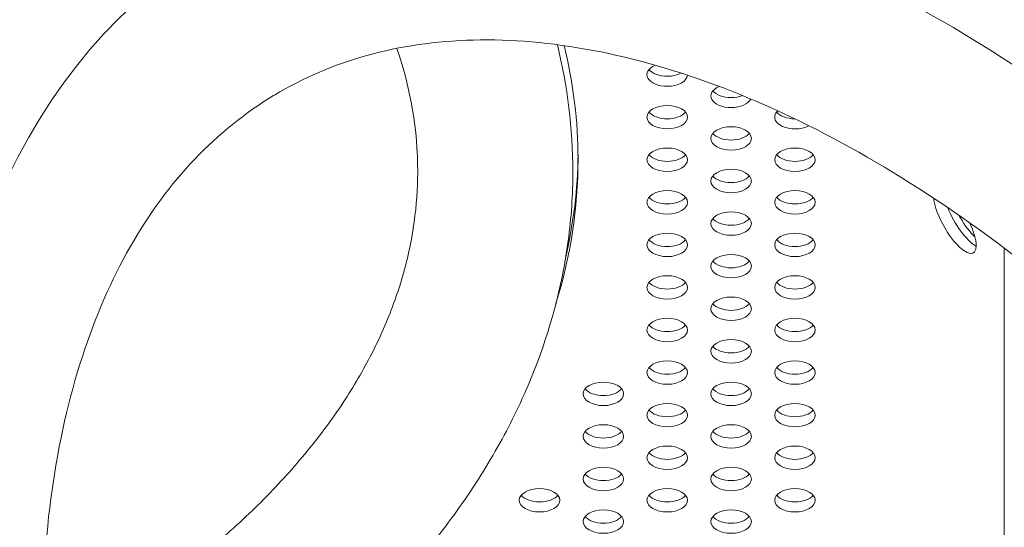
# Model space of a CAD drawing. Units: millimetres. Extents: x -5493 to 5645, y -3947 to 3764.
# Drawn here: x -1459 to -1247, y 195 to 305 of the extents above; entities that cross this region are included whole.
import ezdxf

# ---------------------------------------------------------------- set-up
doc = ezdxf.new("R2010")
doc.units = ezdxf.units.MM
doc.header["$LTSCALE"] = 0.2
doc.header["$MEASUREMENT"] = 0
doc.header["$PDMODE"] = 1
doc.linetypes.add('BORDER', pattern=[1.75, 0.5, -0.25, 0.5, -0.25, 0, -0.25])
doc.layers.add('HAGS-Dim Plan', color=7, linetype='Continuous', lineweight=50)
for name, color, linetype in [('HAGS-EN1176 Falling Space', 30, 'BORDER'), ('HAGS-EN1176 Free Space', 3, 'Continuous'), ('HAGS-Plan', 7, 'Continuous')]:
    doc.layers.add(name, color=color, linetype=linetype)
doc.styles.get("Standard").update_dxf_attribs({"font": 'g13f12d.shx', "height": 300})
doc.dimstyles.new('HAGS - Dim Plan', dxfattribs={"dimtxt": 300, "dimasz": 200, "dimexe": 0.18, "dimexo": 0.0625, "dimgap": 150, "dimtad": 0, "dimlfac": 0.001, "dimrnd": 0.05, "dimzin": 1, "dimdsep": 46, "dimtxsty": 'Standard', "dimblk": 'HAGS - Dim Plan arrow', "dimcen": 0.1, "dimse1": 1, "dimse2": 1, "dimclrd": 1, "dimadec": 0, "dimazin": 0, "dimtfac": 1, "dimtofl": 0, "dimtmove": 0, "dimatfit": 3, "dimfxl": 1, "dimtolj": 1, "dimtzin": 0, "dimarcsym": 0})

# ---------------------------------------------------------------- blocks, each defined once
blk = doc.blocks.new('HAGS - Dim Plan arrow')
at = {"color": 1, "lineweight": 0}
blk.add_lwpolyline([(0, 0, 0, 0.35, 0), (-1, 0, 0.015, 0.015, 0)], format="xyseb", dxfattribs=at)
blk = doc.blocks.new('*D1')
at = {"layer": 'Defpoints', "color": 0, "transparency": 16777216}
for p in [(-3788.23, 2824.59), (58.84, -3226.75), (5448.47, -3226.75)]:
    blk.add_point(p, dxfattribs=at)
at = {"layer": 'HAGS-Dim Plan', "color": 1, "lineweight": -2, "transparency": 16777216}
for p, q in [((5448.47, 2624.59), (5448.47, 214.89)), ((5448.47, -3026.75), (5448.47, -1013.93))]:
    blk.add_line(p, q, dxfattribs=at)
at = {"layer": 'HAGS-Dim Plan', "color": 1, "lineweight": -2, "transparency": 16777216, "xscale": 200, "yscale": 200, "zscale": 200}
for p, rotation in [((5448.47, 2824.59), 90), ((5448.47, -3226.75), 270)]:
    blk.add_blockref('HAGS - Dim Plan arrow', p, dxfattribs=dict(at, rotation=rotation))
at = {"layer": 'HAGS-Dim Plan', "color": 0, "lineweight": 50, "transparency": 16777216, "insert": (5448.47, -399.52), "char_height": 300, "attachment_point": 5, "rotation": 90}
blk.add_mtext('\\A1;6.05m', dxfattribs=at)
blk = doc.blocks.new('*D2')
at = {"layer": 'Defpoints', "color": 0, "transparency": 16777216}
for p in [(-3805.02, 1297.81, 621.5), (5036.83, 1297.81), (-371.38, -1729.07, 621.08)]:
    blk.add_point(p, dxfattribs=at)
at = {"layer": 'HAGS-Dim Plan', "color": 1, "lineweight": -2, "transparency": 16777216}
for p, q in [((5036.83, 1097.81), (5036.83, 203.45)), ((5036.83, -1529.07), (5036.83, -1007.42))]:
    blk.add_line(p, q, dxfattribs=at)
at = {"layer": 'HAGS-Dim Plan', "color": 1, "lineweight": -2, "transparency": 16777216, "xscale": 200, "yscale": 200, "zscale": 200}
for p, rotation in [((5036.83, 1297.81), 90), ((5036.83, -1729.07), 270)]:
    blk.add_blockref('HAGS - Dim Plan arrow', p, dxfattribs=dict(at, rotation=rotation))
at = {"layer": 'HAGS-Dim Plan', "color": 0, "lineweight": 50, "transparency": 16777216, "insert": (5036.83, -401.98), "char_height": 300, "attachment_point": 5, "rotation": 90}
blk.add_mtext('\\A1;3.05m', dxfattribs=at)
blk = doc.blocks.new('*D3')
at = {"layer": 'Defpoints', "color": 0, "transparency": 16777216}
for p in [(4738.14, 3566.8), (-5493.05, 985.39, -576.96), (4738.14, -316.61, -576.96)]:
    blk.add_point(p, dxfattribs=at)
at = {"layer": 'HAGS-Dim Plan', "color": 1, "lineweight": -2, "transparency": 16777216}
for p, q in [((-5293.05, 3566.8), (-1113.61, 3566.8)), ((4538.14, 3566.8), (247.27, 3566.8))]:
    blk.add_line(p, q, dxfattribs=at)
at = {"layer": 'HAGS-Dim Plan', "color": 1, "lineweight": -2, "transparency": 16777216, "xscale": 200, "yscale": 200, "zscale": 200, "rotation": 180}
blk.add_blockref('HAGS - Dim Plan arrow', (-5493.05, 3566.8), dxfattribs=at)
at = {"layer": 'HAGS-Dim Plan', "color": 1, "lineweight": -2, "transparency": 16777216, "xscale": 200, "yscale": 200, "zscale": 200}
blk.add_blockref('HAGS - Dim Plan arrow', (4738.14, 3566.8), dxfattribs=at)
at = {"layer": 'HAGS-Dim Plan', "color": 0, "lineweight": 50, "transparency": 16777216, "insert": (-433.17, 3566.8), "char_height": 300, "attachment_point": 5}
blk.add_mtext('\\A1;10.25m', dxfattribs=at)
blk = doc.blocks.new('*D4')
at = {"layer": 'Defpoints', "color": 0, "transparency": 16777216}
for p in [(-3974.4, 3154.78), (-3974.4, 1026.47), (3241.02, -297.49, -30.63)]:
    blk.add_point(p, dxfattribs=at)
at = {"layer": 'HAGS-Dim Plan', "color": 1, "lineweight": -2, "transparency": 16777216}
for p, q in [((-3774.4, 3154.78), (-981.92, 3154.78)), ((3041.02, 3154.78), (228.95, 3154.78))]:
    blk.add_line(p, q, dxfattribs=at)
at = {"layer": 'HAGS-Dim Plan', "color": 1, "lineweight": -2, "transparency": 16777216, "xscale": 200, "yscale": 200, "zscale": 200, "rotation": 180}
blk.add_blockref('HAGS - Dim Plan arrow', (-3974.4, 3154.78), dxfattribs=at)
at = {"layer": 'HAGS-Dim Plan', "color": 1, "lineweight": -2, "transparency": 16777216, "xscale": 200, "yscale": 200, "zscale": 200}
blk.add_blockref('HAGS - Dim Plan arrow', (3241.02, 3154.78), dxfattribs=at)
at = {"layer": 'HAGS-Dim Plan', "color": 0, "lineweight": 50, "transparency": 16777216, "insert": (-376.49, 3154.78), "char_height": 300, "attachment_point": 5}
blk.add_mtext('\\A1;7.20m', dxfattribs=at)

msp = doc.modelspace()

# ---------------------------------------------------------------- linework, layer by layer
at = {"layer": 'HAGS-EN1176 Falling Space', "linetype": 'Continuous', "elevation": 0}
msp.add_lwpolyline([(-1235.299, 2398.448), (-1999.776, 2398.448, 0.0952252), (-2523.126, 2311.193), (-3050.381, 2615.864, 0.4115142), (-5092.624, 2079.567), (-5267.346, 1777.077, 0.4234709), (-4742.871, -314.505), (-4250.844, -598.334, 0.0452527), (-4039.9, -1099.67, -0.000002), (-3853.358, -1426.73), (-3633.746, -1809.093, 0.2571134), (-2022.576, -2713.969), (-1564.385, -2716.37, 0.2020266), (-501.07, -3235.312), (320.052, -3233.853, 0.2720163), (1643.024, -2458.854)], format="xyb", dxfattribs=at)
at = {"layer": 'HAGS-EN1176 Free Space', "elevation": 576.958}
msp.add_lwpolyline([(-4481.487, 180.942, -0.4142136), (-4828.409, 1551.944), (-4658.412, 1837.119, -0.4142136), (-3287.41, 2184.041), (-1968.922, 1398.07), (-1801.742, 1362.181, -0.5105356), (-1148.238, -120.068), (-1425.063, -593.8, -0.5164074), (-3049.415, -738.08), (-3162.712, -605.199)], format="xyb", close=True, dxfattribs=at)
msp.add_lwpolyline([(-4481.487, 180.942, -0.4142136), (-4828.409, 1551.944), (-4658.412, 1837.119, -0.4142136), (-3287.41, 2184.041), (-1968.922, 1398.07), (-1801.742, 1362.181, -0.5105356), (-1148.238, -120.068), (-1425.063, -593.8, -0.5164074), (-3049.415, -738.08), (-3162.712, -605.199)], format="xyb", close=True, dxfattribs=at)
at = {"layer": 'HAGS-Plan', "lineweight": 0}
msp.add_line((-1246.656, 73.286), (-1246.656, 255.48), dxfattribs=at)
for centre, major_axis, ratio, start_param, end_param in [((-1263.439, 57.311), (-152.375, 263.979), 0.5774754, 0.0000542, 3.1416468), ((-1253.785, 263.31), (3.968, -6.874), 0.3332611, -1.6483583, -1.5708432), ((-1253.785, 263.31), (3.968, -6.874), 0.3332611, -1.5708432, -0.8556001)]:
    msp.add_ellipse(centre, major_axis=major_axis, ratio=ratio, start_param=start_param, end_param=end_param, dxfattribs=at)
at = {"layer": 'HAGS-Plan', "lineweight": 0, "extrusion": (0, 0, -1)}
for centre, major_axis, ratio, start_param, end_param in [((-1643.174, 274.476), (304.8, 0), 0.5772877, -0.1401148, 0), ((-1319.171, 292.805), (-4.366, 0), 0.5772877, -1.5707963, 0.9354141), ((-1319.171, 294.975), (-4.366, 0), 0.5772877, -1.5707963, -0.4449384), ((-1319.171, 294.975), (-4.366, 0), 0.5772877, -2.3242688, -1.5707963), ((-1319.171, 292.805), (4.366, 0), 0.5772877, 0.047165, 1.5707963), ((-1305.422, 288.223), (-4.366, 0), 0.5772877, -1.5707963, 0.944152), ((-1305.422, 290.393), (-4.366, 0), 0.5772877, -1.5707963, -0.4449384), ((-1305.422, 290.393), (-4.366, 0), 0.5772877, -2.1624887, -1.5707963), ((-1319.171, 283.641), (-4.366, 0), 0.5772877, -1.5707963, 1.5707963), ((-1319.171, 283.641), (4.366, 0), 0.5772877, -1.5707963, 1.5707963), ((-1305.422, 288.223), (4.366, 0), 0.5772877, 0.2649463, 1.5707963), ((-1319.171, 285.81), (-4.366, 0), 0.5772877, -1.5707963, -0.4449384), ((-1319.171, 285.81), (-4.366, 0), 0.5772877, -2.6966543, -1.5707963), ((-1291.674, 283.641), (-4.366, 0), 0.5772877, -1.5707963, 0.5671326), ((-1291.674, 285.81), (-4.366, 0), 0.5772877, -1.5607955, -0.4449384), ((-1305.422, 279.059), (-4.366, 0), 0.5772877, -1.5707963, 1.5707963), ((-1305.422, 281.228), (-4.366, 0), 0.5772877, -1.5707963, -0.4449384), ((-1305.422, 279.059), (4.366, 0), 0.5772877, -1.5707963, 1.5707963), ((-1305.422, 281.228), (-4.366, 0), 0.5772877, -2.6966543, -1.5707963), ((-1291.674, 283.641), (-4.366, 0), 0.5772877, -2.3258018, -1.5707963), ((-1643.174, 276.646), (304.8, 0), 0.5772877, 0.0061647, 0.1318481), ((-1319.171, 274.476), (-4.366, 0), 0.5772877, -1.5707963, 1.5707963), ((-1319.171, 276.646), (-4.366, 0), 0.5772877, -1.5707963, -0.4449384), ((-1319.171, 274.476), (4.366, 0), 0.5772877, -1.5707963, 1.5707963), ((-1319.171, 276.646), (-4.366, 0), 0.5772877, -2.6966543, -1.5707963), ((-1291.674, 274.476), (-4.366, 0), 0.5772877, -1.5707963, 1.5707963), ((-1291.674, 276.646), (-4.366, 0), 0.5772877, -1.5707963, -0.4449384), ((-1291.674, 274.476), (4.366, 0), 0.5772877, -1.5707963, 1.5707963), ((-1291.674, 276.646), (-4.366, 0), 0.5772877, -2.6966543, -1.5707963), ((-1643.174, 274.476), (304.8, 0), 0.5772877, 0, 0.1768841), ((-1305.422, 269.894), (-4.366, 0), 0.5772877, -1.5707963, 1.5707963), ((-1305.422, 269.894), (4.366, 0), 0.5772877, -1.5707963, 1.5707963), ((-1305.422, 272.064), (-4.366, 0), 0.5772877, -1.5707963, -0.4449384), ((-1305.422, 272.064), (-4.366, 0), 0.5772877, -2.6966543, -1.5707963), ((-1319.171, 265.312), (-4.366, 0), 0.5772877, -1.5707963, 1.5707963), ((-1319.171, 265.312), (4.366, 0), 0.5772877, -1.5707963, 1.5707963), ((-1291.674, 265.312), (-4.366, 0), 0.5772877, -1.5707963, 1.5707963), ((-1291.674, 265.312), (4.366, 0), 0.5772877, -1.5707963, 1.5707963), ((-1319.171, 267.481), (-4.366, 0), 0.5772877, -1.5707963, -0.4449384), ((-1319.171, 267.481), (-4.366, 0), 0.5772877, -2.6966543, -1.5707963), ((-1291.674, 267.481), (-4.366, 0), 0.5772877, -1.5707963, -0.4449384), ((-1291.674, 267.481), (-4.366, 0), 0.5772877, -2.6966543, -1.5707963), ((-1257.24, 261.297), (3.968, -6.874), 0.3332611, -0.5235519, 2.5385065), ((-1305.422, 260.73), (-4.366, 0), 0.5772877, -1.5707963, 1.5707963), ((-1305.422, 260.73), (4.366, 0), 0.5772877, -1.5707963, 1.5707963), ((-1255.071, 262.55), (-3.968, 6.874), 0.3332611, -2.648354, -1.1443464), ((-1305.422, 262.899), (-4.366, 0), 0.5772877, -1.5707963, -0.4449384), ((-1305.422, 262.899), (-4.366, 0), 0.5772877, -2.6966543, -1.5707963), ((-1257.24, 261.297), (3.968, -6.874), 0.3332611, -1.3218416, -0.5235519), ((-1319.171, 256.148), (-4.366, 0), 0.5772877, -1.5707963, 1.5707963), ((-1319.171, 256.148), (4.366, 0), 0.5772877, -1.5707963, 1.5707963), ((-1291.674, 256.148), (-4.366, 0), 0.5772877, -1.5707963, 1.5707963), ((-1291.674, 256.148), (4.366, 0), 0.5772877, -1.5707963, 1.5707963), ((-1319.171, 258.317), (-4.366, 0), 0.5772877, -1.5707963, -0.4449384), ((-1319.171, 258.317), (-4.366, 0), 0.5772877, -2.6966543, -1.5707963), ((-1291.674, 258.317), (-4.366, 0), 0.5772877, -1.5707963, -0.4449384), ((-1291.674, 258.317), (-4.366, 0), 0.5772877, -2.6966543, -1.5707963), ((-1305.422, 251.565), (-4.366, 0), 0.5772877, -1.5707963, 1.5707963), ((-1305.422, 253.735), (-4.366, 0), 0.5772877, -1.5707963, -0.4449384), ((-1305.422, 251.565), (4.366, 0), 0.5772877, -1.5707963, 1.5707963), ((-1305.422, 253.735), (-4.366, 0), 0.5772877, -2.6966543, -1.5707963), ((-1319.171, 246.983), (-4.366, 0), 0.5772877, -1.5707963, 1.5707963), ((-1319.171, 249.153), (-4.366, 0), 0.5772877, -1.5707963, -0.4449384), ((-1319.171, 246.983), (4.366, 0), 0.5772877, -1.5707963, 1.5707963), ((-1319.171, 249.153), (-4.366, 0), 0.5772877, -2.6966543, -1.5707963), ((-1291.674, 246.983), (-4.366, 0), 0.5772877, -1.5707963, 1.5707963), ((-1291.674, 249.153), (-4.366, 0), 0.5772877, -1.5707963, -0.4449384), ((-1291.674, 246.983), (4.366, 0), 0.5772877, -1.5707963, 1.5707963), ((-1291.674, 249.153), (-4.366, 0), 0.5772877, -2.6966543, -1.5707963), ((-1305.422, 242.401), (-4.366, 0), 0.5772877, -1.5707963, 1.5707963), ((-1305.422, 242.401), (4.366, 0), 0.5772877, -1.5707963, 1.5707963), ((-1305.422, 244.57), (-4.366, 0), 0.5772877, -1.5707963, -0.4449384), ((-1305.422, 244.57), (-4.366, 0), 0.5772877, -2.6966543, -1.5707963), ((-1319.171, 237.819), (-4.366, 0), 0.5772877, -1.5707963, 1.5707963), ((-1319.171, 237.819), (4.366, 0), 0.5772877, -1.5707963, 1.5707963), ((-1291.674, 237.819), (-4.366, 0), 0.5772877, -1.5707963, 1.5707963), ((-1291.674, 237.819), (4.366, 0), 0.5772877, -1.5707963, 1.5707963), ((-1319.171, 239.988), (-4.366, 0), 0.5772877, -1.5707963, -0.4449384), ((-1319.171, 239.988), (-4.366, 0), 0.5772877, -2.6966543, -1.5707963), ((-1291.674, 239.988), (-4.366, 0), 0.5772877, -1.5707963, -0.4449384), ((-1291.674, 239.988), (-4.366, 0), 0.5772877, -2.6966543, -1.5707963), ((-1305.422, 233.236), (-4.366, 0), 0.5772877, -1.5707963, 1.5707963), ((-1305.422, 233.236), (4.366, 0), 0.5772877, -1.5707963, 1.5707963), ((-1305.422, 235.406), (-4.366, 0), 0.5772877, -1.5707963, -0.4449384), ((-1305.422, 235.406), (-4.366, 0), 0.5772877, -2.6966543, -1.5707963), ((-1319.171, 228.654), (-4.366, 0), 0.5772877, -1.5707963, 1.5707963), ((-1319.171, 228.654), (4.366, 0), 0.5772877, -1.5707963, 1.5707963), ((-1291.674, 228.654), (-4.366, 0), 0.5772877, -1.5707963, 1.5707963), ((-1291.674, 228.654), (4.366, 0), 0.5772877, -1.5707963, 1.5707963), ((-1319.171, 230.824), (-4.366, 0), 0.5772877, -1.5707963, -0.4449384), ((-1319.171, 230.824), (-4.366, 0), 0.5772877, -2.6966543, -1.5707963), ((-1291.674, 230.824), (-4.366, 0), 0.5772877, -1.5707963, -0.4449384), ((-1291.674, 230.824), (-4.366, 0), 0.5772877, -2.6966543, -1.5707963), ((-1332.919, 224.072), (-4.366, 0), 0.5772877, -1.5707963, 1.5707963), ((-1332.919, 226.241), (-4.366, 0), 0.5772877, -1.5707963, -0.4449384), ((-1332.919, 224.072), (4.366, 0), 0.5772877, -1.5707963, 1.5707963), ((-1332.919, 226.241), (-4.366, 0), 0.5772877, -2.6966543, -1.5707963), ((-1305.422, 224.072), (-4.366, 0), 0.5772877, -1.5707963, 1.5707963), ((-1305.422, 226.241), (-4.366, 0), 0.5772877, -1.5707963, -0.4449384), ((-1305.422, 224.072), (4.366, 0), 0.5772877, -1.5707963, 1.5707963), ((-1305.422, 226.241), (-4.366, 0), 0.5772877, -2.6966543, -1.5707963), ((-1319.171, 219.49), (-4.366, 0), 0.5772877, -1.5707963, 1.5707963), ((-1319.171, 221.659), (-4.366, 0), 0.5772877, -1.5707963, -0.4449384), ((-1319.171, 219.49), (4.366, 0), 0.5772877, -1.5707963, 1.5707963), ((-1319.171, 221.659), (-4.366, 0), 0.5772877, -2.6966543, -1.5707963), ((-1291.674, 219.49), (-4.366, 0), 0.5772877, -1.5707963, 1.5707963), ((-1291.674, 221.659), (-4.366, 0), 0.5772877, -1.5707963, -0.4449384), ((-1291.674, 219.49), (4.366, 0), 0.5772877, -1.5707963, 1.5707963), ((-1291.674, 221.659), (-4.366, 0), 0.5772877, -2.6966543, -1.5707963), ((-1332.919, 214.908), (-4.366, 0), 0.5772877, -1.5707963, 1.5707963), ((-1332.919, 214.908), (4.366, 0), 0.5772877, -1.5707963, 1.5707963), ((-1305.422, 214.908), (-4.366, 0), 0.5772877, -1.5707963, 1.5707963), ((-1305.422, 214.908), (4.366, 0), 0.5772877, -1.5707963, 1.5707963), ((-1332.919, 217.077), (-4.366, 0), 0.5772877, -1.5707963, -0.4449384), ((-1332.919, 217.077), (-4.366, 0), 0.5772877, -2.6966543, -1.5707963), ((-1305.422, 217.077), (-4.366, 0), 0.5772877, -1.5707963, -0.4449384), ((-1305.422, 217.077), (-4.366, 0), 0.5772877, -2.6966543, -1.5707963), ((-1319.171, 210.325), (-4.366, 0), 0.5772877, -1.5707963, 1.5707963), ((-1319.171, 210.325), (4.366, 0), 0.5772877, -1.5707963, 1.5707963), ((-1291.674, 210.325), (-4.366, 0), 0.5772877, -1.5707963, 1.5707963), ((-1291.674, 210.325), (4.366, 0), 0.5772877, -1.5707963, 1.5707963), ((-1319.171, 212.495), (-4.366, 0), 0.5772877, -1.5707963, -0.4449384), ((-1319.171, 212.495), (-4.366, 0), 0.5772877, -2.6966543, -1.5707963), ((-1291.674, 212.495), (-4.366, 0), 0.5772877, -1.5707963, -0.4449384), ((-1291.674, 212.495), (-4.366, 0), 0.5772877, -2.6966543, -1.5707963), ((-1332.919, 205.743), (-4.366, 0), 0.5772877, -1.5707963, 1.5707963), ((-1332.919, 205.743), (4.366, 0), 0.5772877, -1.5707963, 1.5707963), ((-1305.422, 205.743), (-4.366, 0), 0.5772877, -1.5707963, 1.5707963), ((-1305.422, 205.743), (4.366, 0), 0.5772877, -1.5707963, 1.5707963), ((-1332.919, 207.913), (-4.366, 0), 0.5772877, -1.5707963, -0.4449384), ((-1332.919, 207.913), (-4.366, 0), 0.5772877, -2.6966543, -1.5707963), ((-1305.422, 207.913), (-4.366, 0), 0.5772877, -1.5707963, -0.4449384), ((-1305.422, 207.913), (-4.366, 0), 0.5772877, -2.6966543, -1.5707963), ((-1346.667, 201.161), (-4.366, 0), 0.5772877, -1.5707963, 1.5707963), ((-1346.667, 201.161), (4.366, 0), 0.5772877, -1.5707963, 1.5707963), ((-1319.171, 201.161), (-4.366, 0), 0.5772877, -1.5707963, 1.5707963), ((-1319.171, 201.161), (4.366, 0), 0.5772877, -1.5707963, 1.5707963), ((-1291.674, 201.161), (-4.366, 0), 0.5772877, -1.5707963, 1.5707963), ((-1291.674, 201.161), (4.366, 0), 0.5772877, -1.5707963, 1.5707963), ((-1346.667, 203.33), (-4.366, 0), 0.5772877, -1.5707963, -0.4449384), ((-1346.667, 203.33), (-4.366, 0), 0.5772877, -2.6966543, -1.5707963), ((-1319.171, 203.33), (-4.366, 0), 0.5772877, -1.5707963, -0.4449384), ((-1319.171, 203.33), (-4.366, 0), 0.5772877, -2.6966543, -1.5707963), ((-1291.674, 203.33), (-4.366, 0), 0.5772877, -1.5707963, -0.4449384), ((-1291.674, 203.33), (-4.366, 0), 0.5772877, -2.6966543, -1.5707963), ((-1332.919, 196.579), (-4.366, 0), 0.5772877, -1.5707963, 1.5707963), ((-1332.919, 198.748), (-4.366, 0), 0.5772877, -1.5707963, -0.4449384), ((-1332.919, 196.579), (4.366, 0), 0.5772877, -1.5707963, 1.5707963), ((-1332.919, 198.748), (-4.366, 0), 0.5772877, -2.6966543, -1.5707963), ((-1305.422, 196.579), (-4.366, 0), 0.5772877, -1.5707963, 1.5707963), ((-1305.422, 198.748), (-4.366, 0), 0.5772877, -1.5707963, -0.4449384), ((-1305.422, 196.579), (4.366, 0), 0.5772877, -1.5707963, 1.5707963), ((-1305.422, 198.748), (-4.366, 0), 0.5772877, -2.6966543, -1.5707963)]:
    msp.add_ellipse(centre, major_axis=major_axis, ratio=ratio, start_param=start_param, end_param=end_param, dxfattribs=at)
at = {"layer": 'HAGS-Plan', "lineweight": 0}
for points, knots in [([(-1419.283, 317.993), (-1403.031, 327.374), (-1384.44, 332.581), (-1344.047, 334.512), (-1322.127, 330.785), (-1277.413, 314.873), (-1254.575, 302.482), (-1210.212, 270.449), (-1188.691, 250.802), (-1148.757, 206.101), (-1130.352, 181.051), (-1112.672, 151.707), (-1111.045, 148.947), (-1109.443, 146.172)], [3.1416468, 3.1416468, 3.1416468, 3.1416468, 3.4308306, 3.4308306, 3.7375449, 3.7375449, 4.0516933, 4.0516933, 4.3658417, 4.3658417, 4.6799901, 4.6799901, 4.712389, 4.712389, 4.712389, 4.712389]), ([(-1402.585, 289.065), (-1390.176, 296.228), (-1375.767, 300.088), (-1342.974, 300.449), (-1324.613, 296.847), (-1286.181, 281.689), (-1266.175, 270.236), (-1226.75, 240.431), (-1207.339, 222.104), (-1171.101, 180.258), (-1154.295, 156.719), (-1139.278, 131.041), (-1138.823, 130.258), (-1138.37, 129.473)], [3.1416468, 3.1416468, 3.1416468, 3.1416468, 3.4557953, 3.4557953, 3.7699437, 3.7699437, 4.0805145, 4.0805145, 4.3906443, 4.3906443, 4.7025948, 4.7025948, 4.712389, 4.712389, 4.712389, 4.712389]), ([(-1396.525, -19.575), (-1410.98, 5.465), (-1423.149, 31.82), (-1441.673, 84.359), (-1448.034, 110.536), (-1454.429, 159.834), (-1454.491, 182.959), (-1448.722, 223.819), (-1442.895, 241.509), (-1426.608, 270.064), (-1416.193, 280.868), (-1403.48, 288.543), (-1403.034, 288.807), (-1402.585, 289.065)], [1.5707963, 1.5707963, 1.5707963, 1.5707963, 1.8835084, 1.8835084, 2.1955005, 2.1955005, 2.5056732, 2.5056732, 2.8161222, 2.8161222, 3.1302923, 3.1302923, 3.1416468, 3.1416468, 3.1416468, 3.1416468]), ([(-1453.651, 166.46), (-1442.191, 172.739), (-1431.783, 179.55), (-1418.561, 189.89), (-1414.766, 193.112), (-1407.607, 199.718), (-1404.25, 203.104), (-1398.044, 209.97), (-1395.195, 213.449), (-1390.044, 220.427), (-1387.737, 223.925), (-1383.612, 230.981), (-1381.799, 234.539), (-1378.662, 241.705), (-1377.345, 245.314), (-1375.218, 252.53), (-1374.409, 256.137), (-1373.293, 263.311), (-1372.981, 266.878), (-1372.901, 270.96), (-1372.896, 271.477), (-1372.896, 271.993)], [5.14997871, 5.14997871, 5.14997871, 5.14997871, 5.325543, 5.325543, 5.40245612, 5.40245612, 5.48048235, 5.48048235, 5.5586422, 5.5586422, 5.63598158, 5.63598158, 5.71398627, 5.71398627, 5.79292507, 5.79292507, 5.87191134, 5.87191134, 5.95014085, 5.95014085, 5.96146726, 5.96146726, 5.96146726, 5.96146726]), ([(-1450.581, 130.454), (-1432.038, 139.504), (-1415.228, 149.92), (-1395.868, 165.303), (-1391.347, 169.207), (-1382.759, 177.293), (-1378.697, 181.478), (-1371.123, 190.068), (-1367.609, 194.471), (-1361.201, 203.422), (-1358.298, 207.966), (-1353.111, 217.181), (-1350.821, 221.851), (-1346.823, 231.394), (-1345.123, 236.27), (-1342.377, 246.126), (-1341.33, 251.107), (-1339.919, 261.053), (-1339.544, 266.017), (-1339.497, 271.32), (-1339.495, 271.657), (-1339.495, 271.993)], [5.09252204, 5.09252204, 5.09252204, 5.09252204, 5.33314873, 5.33314873, 5.41147523, 5.41147523, 5.49059084, 5.49059084, 5.5695315, 5.5695315, 5.64730799, 5.64730799, 5.72419542, 5.72419542, 5.80200561, 5.80200561, 5.87972207, 5.87972207, 5.95628189, 5.95628189, 5.96146726, 5.96146726, 5.96146726, 5.96146726])]:
    msp.add_open_spline(points, degree=3, knots=knots, dxfattribs=at)
for points in [[(-1339.495, 271.993), (-1339.495, 281.135), (-1340.617, 290.274), (-1342.823, 299.249)], [(-1372.896, 271.993), (-1372.896, 280.803), (-1374.361, 289.621), (-1377.355, 298.452)]]:
    msp.add_open_spline(points, degree=3, dxfattribs=at)

# ---------------------------------------------------------------- dimensions: what is measured, and where the dimension line sits
at = {"layer": 'HAGS-Dim Plan', "lineweight": 50}
for base, p1, p2, picture, middle in [((4738.137, 3566.804, 576.958), (-5493.055, 985.39), (4738.137, -316.609), '*D3', (-433.171, 3566.804, 576.958)), ((-3974.398, 3154.782, 576.958), (3241.02, -297.485, 546.33), (-3974.398, 1026.475, 576.958), '*D4', (-376.488, 3154.782, 576.958))]:
    dim = msp.add_linear_dim(base=base, p1=p1, p2=p2, dimstyle='HAGS - Dim Plan', override={"dimpost": 'm'}, dxfattribs=at)
    dim.commit()
    dim.dimension.update_dxf_attribs({"geometry": picture, "text_midpoint": middle, "dimtype": 160})
for base, p1, p2, picture, middle in [((5448.466, -3226.752, 576.958), (-3788.231, 2824.591, 576.958), (58.84, -3226.752, 576.958), '*D1', (5448.466, -399.521, 576.958)), ((5036.832, 1297.812, 576.958), (-371.38, -1729.069, 1198.039), (-3805.02, 1297.812, 1198.46), '*D2', (5036.832, -401.983, 576.958))]:
    dim = msp.add_linear_dim(base=base, p1=p1, p2=p2, angle=90, dimstyle='HAGS - Dim Plan', override={"dimpost": 'm'}, dxfattribs=at)
    dim.commit()
    dim.dimension.update_dxf_attribs({"geometry": picture, "text_midpoint": middle, "dimtype": 160})

doc.saveas('drawing.dxf')
